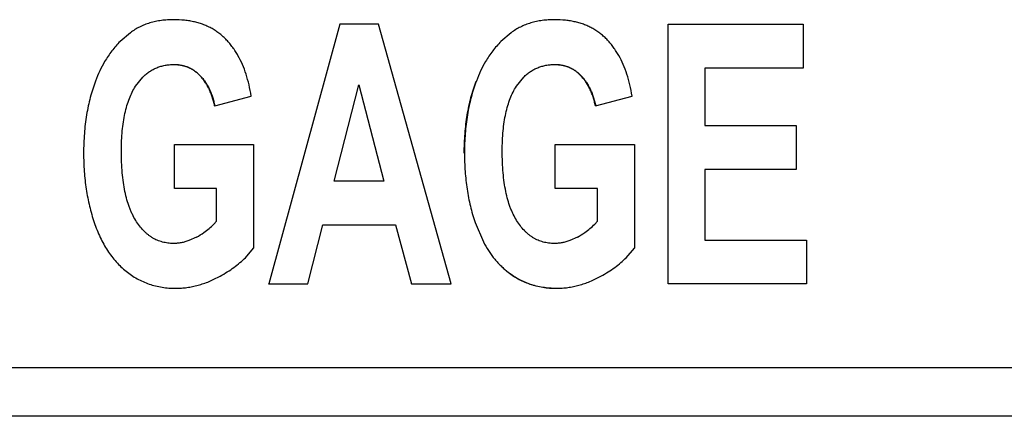
# Model space of a CAD drawing. Units: inches. Extents: x 0 to 10.3, y 0 to 8.2.
# Drawn here: x 6.6 to 6.8, y 4.1 to 4.2 of the extents above; entities that cross this region are included whole.
import ezdxf

# ---------------------------------------------------------------- set-up
doc = ezdxf.new("R2010")
doc.units = ezdxf.units.IN
doc.header["$LTSCALE"] = 0.605
doc.header["$MEASUREMENT"] = 0
doc.layers.get('0').update_dxf_attribs({"linetype": 'CONTINUOUS'})

msp = doc.modelspace()

# ---------------------------------------------------------------- linework, layer by layer
at = {"color": 7, "linetype": 'CONTINUOUS'}
for p, q in [((6.6780790101, 4.1844264538), (6.6617253962, 4.1244287384)), ((6.68704593, 4.1844264538), (6.6780790101, 4.1844264538)), ((6.703867046, 4.1244287384), (6.68704593, 4.1844264538)), ((6.7539970026, 4.1844264538), (6.7851377113, 4.1844264538)), ((6.7540015716, 4.1244287384), (6.7539970026, 4.1844264538)), ((6.7851377113, 4.1844264538), (6.7851384842, 4.1742767713)), ((6.6296956099, 4.1824525121), (6.6273167402, 4.1804089005)), ((6.7177031627, 4.1824525005), (6.7153243083, 4.1804089017)), ((6.7851384842, 4.1742767713), (6.7624776735, 4.1742767713)), ((6.7624776735, 4.1742767713), (6.7624786864, 4.1609757777)), ((6.6308963609, 4.1700613809), (6.632585985, 4.1721782306)), ((6.7189039295, 4.1700613809), (6.7205935554, 4.1721782324)), ((6.6767925921, 4.1481658975), (6.6824632738, 4.1704297145)), ((6.6824632738, 4.1704297145), (6.6882519174, 4.1481658975)), ((6.6492029522, 4.1655595102), (6.6576253832, 4.1678104487)), ((6.7372105208, 4.1655595102), (6.7456329518, 4.1678104487)), ((6.6491632736, 4.1655198285), (6.6492029522, 4.1655595102)), ((6.7371708422, 4.1655198285), (6.7372105208, 4.1655595102)), ((6.7624786864, 4.1609757777), (6.7835638201, 4.1609757777)), ((6.7835638201, 4.1609757777), (6.7835645899, 4.1508670223)), ((6.639892951, 4.1565966803), (6.6581705579, 4.1565966803)), ((6.6398937208, 4.146487925), (6.639892951, 4.1565966803)), ((6.6581705579, 4.1565966803), (6.658172378, 4.1326958259)), ((6.7278616108, 4.1464482433), (6.727860841, 4.1565569986)), ((6.7279005196, 4.1565966803), (6.7461781265, 4.1565966803)), ((6.7279012895, 4.146487925), (6.7279005196, 4.1565966803)), ((6.7461781265, 4.1565966803), (6.7461799466, 4.1326958259)), ((6.7835645899, 4.1508670223), (6.7624794562, 4.1508670223)), ((6.7624794562, 4.1508670223), (6.7624806997, 4.1345374938)), ((6.6882519174, 4.1481658975), (6.6767925921, 4.1481658975)), ((6.6496055026, 4.146487925), (6.6398937208, 4.146487925)), ((6.6495658239, 4.1464482433), (6.6496055026, 4.146487925)), ((6.6496060823, 4.1388756649), (6.6496055026, 4.146487925)), ((6.7375733725, 4.1464482433), (6.7278616108, 4.1464482433)), ((6.7376130512, 4.146487925), (6.7279012895, 4.146487925)), ((6.7375733725, 4.1464482433), (6.7376130512, 4.146487925)), ((6.7376136309, 4.1388756649), (6.7376130512, 4.146487925)), ((6.6496060823, 4.1388756649), (6.6489890504, 4.1382247883)), ((6.7093547711, 4.138622173), (6.7112659438, 4.1341103493)), ((6.7376136309, 4.1388756649), (6.7369965567, 4.1382247398)), ((6.6707209739, 4.1244287384), (6.6741863854, 4.1380571413)), ((6.6741863854, 4.1380571413), (6.6909742747, 4.1380571413)), ((6.690934596, 4.1380174596), (6.6909742747, 4.1380571413)), ((6.6909742747, 4.1380571413), (6.6946423062, 4.1244287384)), ((6.6449939799, 4.135233238), (6.6432112283, 4.1344122772)), ((6.7330015472, 4.1352332428), (6.7312187964, 4.1344122802)), ((6.7624806997, 4.1345374938), (6.7859436478, 4.1345374938)), ((6.7859436478, 4.1345374938), (6.7859444176, 4.1244287384)), ((6.6562714952, 4.1304781839), (6.658172378, 4.1326958259)), ((6.7442790596, 4.1304781884), (6.7461799466, 4.1326958259)), ((6.6562746273, 4.1304806181), (6.6562718462, 4.1304778336)), ((6.7442821879, 4.1304806189), (6.7442794106, 4.1304778382)), ((6.6616857176, 4.1243890567), (6.6617253962, 4.1244287384)), ((6.6617253962, 4.1244287384), (6.6707209739, 4.1244287384)), ((6.6946026276, 4.1243890567), (6.6946423062, 4.1244287384)), ((6.6946423062, 4.1244287384), (6.703867046, 4.1244287384)), ((6.7859444176, 4.1244287384), (6.7540015716, 4.1244287384)), ((6.5191279425, 4.1050851971), (6.8566150925, 4.1050851971)), ((6.8678655208, 4.0938356255), (6.5303783708, 4.0938356255))]:
    msp.add_line(p, q, dxfattribs=at)
at = {"color": 9, "linetype": 'CONTINUOUS'}
for p, q in [((6.6397086296, 4.1750556128), (6.6397483082, 4.1750952945)), ((6.7277161782, 4.1750556128), (6.7277558568, 4.1750952945)), ((6.621609173, 4.1712448831), (6.6216488516, 4.1712845648)), ((6.645810908, 4.1724772683), (6.6458505867, 4.17251695)), ((6.7096167371, 4.1712448712), (6.7096564157, 4.1712845529)), ((6.7338184566, 4.1724772683), (6.7338581353, 4.17251695)), ((6.6188542113, 4.1545925525), (6.61889389, 4.1546322342)), ((6.7068617799, 4.1545925525), (6.7069014586, 4.1546322342)), ((6.6213075238, 4.1385824914), (6.6213472025, 4.138622173)), ((6.628682666, 4.1272948181), (6.6287223446, 4.1273344997)), ((6.7166902346, 4.1272948181), (6.7167299133, 4.1273344997)), ((6.6402106048, 4.123405591), (6.6401709261, 4.1233659093)), ((6.7282181734, 4.123405591), (6.7281784947, 4.1233659093))]:
    msp.add_line(p, q, dxfattribs=at)
at = {"color": 7, "linetype": 'CONTINUOUS'}
for centre, radius, start, end in [((6.6360711949, 4.1513865382), 0.0184538668, 298.9154504817, 305.1783228384), ((6.636634027, 4.1505981906), 0.0174852411, 305.1591443293, 314.9574152157), ((6.7240785328, 4.1513868705), 0.0184542644, 298.915582284, 305.1783401088), ((6.7246418245, 4.1505978964), 0.0174848619, 305.1591140829, 314.9573089885)]:
    msp.add_arc(centre, radius, start, end, dxfattribs=at)
for points, knots in [([(6.639747514, 4.1854496157), (6.6392562084, 4.1854496157), (6.6382917051, 4.1854194912), (6.6368767655, 4.1852779479), (6.6355232638, 4.1850417029), (6.6342314013, 4.1847114852), (6.6330013404, 4.1842880517), (6.6318332697, 4.1837721752), (6.6307275197, 4.1831647799), (6.6300317139, 4.1826992075), (6.6296956099, 4.1824525121)], [0, 0, 0, 0, 0.1381536189, 0.2711162554, 0.399542063, 0.524140289, 0.6456705713, 0.764934389, 0.8827626423, 1, 1, 1, 1]), ([(6.6485807403, 4.1833834836), (6.6482735298, 4.1835556112), (6.6476413705, 4.1838794067), (6.6466517168, 4.1842984956), (6.6456151729, 4.1846535833), (6.6445318932, 4.1849443923), (6.6434018504, 4.1851707146), (6.6418064801, 4.1853898276), (6.6405785098, 4.1854496158), (6.639747514, 4.1854496157)], [0, 0, 0, 0, 0.1152103739, 0.2321252822, 0.3513318801, 0.4733893982, 0.5988239673, 0.7281253978, 1, 1, 1, 1]), ([(6.7277550626, 4.1854496157), (6.7272637592, 4.1854496157), (6.7262992597, 4.1854194911), (6.7248843248, 4.1852779477), (6.7235308261, 4.1850417022), (6.7222389648, 4.1847114836), (6.7210089035, 4.1842880486), (6.7198408308, 4.18377217), (6.7187350772, 4.1831647717), (6.7180392684, 4.1826991971), (6.7177031627, 4.1824525005)], [0, 0, 0, 0, 0.1381530092, 0.2711152104, 0.3995407568, 0.5241388955, 0.6456692648, 0.7649333438, 0.8827620329, 1, 1, 1, 1]), ([(6.7365883039, 4.1833834835), (6.7362810933, 4.1835556112), (6.7356489339, 4.1838794068), (6.7346592796, 4.1842984959), (6.7336227348, 4.1846535836), (6.7325394535, 4.1849443925), (6.7314094087, 4.1851707148), (6.7298140344, 4.1853898277), (6.7285860608, 4.1854496158), (6.7277550626, 4.1854496157)], [0, 0, 0, 0, 0.1152102102, 0.2321249852, 0.3513314896, 0.4733889623, 0.5988235416, 0.7281250444, 1, 1, 1, 1]), ([(6.6519520427, 4.1807431067), (6.6517055019, 4.1810055093), (6.6511946123, 4.1815104148), (6.6503743389, 4.1822058042), (6.6495042578, 4.182834857), (6.648893353, 4.1832083293), (6.6485807403, 4.1833834836)], [0, 0, 0, 0, 0.2513134732, 0.5008011673, 0.7498833374, 1, 1, 1, 1]), ([(6.7399596077, 4.1807430998), (6.7397130671, 4.1810055032), (6.7392021776, 4.1815104102), (6.738381904, 4.1822058015), (6.7375118224, 4.1828348558), (6.7369009169, 4.1832083289), (6.7365883039, 4.1833834835)], [0, 0, 0, 0, 0.2513134942, 0.5008011764, 0.7498833297, 1, 1, 1, 1]), ([(6.6273167461, 4.1804088946), (6.6269790951, 4.1800710452), (6.6263225836, 4.1793675733), (6.6254032626, 4.1782407222), (6.6245441035, 4.1770371728), (6.624017195, 4.1761933996), (6.6237636998, 4.1757599286)], [0, 0, 0, 0, 0.244267586, 0.4916362638, 0.7432025347, 1, 1, 1, 1]), ([(6.6545640498, 4.1771676961), (6.6543777168, 4.1774970295), (6.6539901414, 4.1781399682), (6.6533586844, 4.1790618593), (6.6526827281, 4.1799316227), (6.6522002588, 4.1804789209), (6.6519520427, 4.1807431067)], [0, 0, 0, 0, 0.255794048, 0.5071702027, 0.7549498066, 1, 1, 1, 1]), ([(6.7153243142, 4.1804088959), (6.7149866631, 4.1800710465), (6.7143301515, 4.179367574), (6.71341083, 4.1782407216), (6.71255167, 4.1770371698), (6.7120247608, 4.1761933946), (6.7117712651, 4.1757599223)], [0, 0, 0, 0, 0.2442672781, 0.4916358562, 0.7432022313, 1, 1, 1, 1]), ([(6.7425716104, 4.1771676907), (6.7423852772, 4.1774970242), (6.7419977016, 4.1781399628), (6.7413662452, 4.1790618536), (6.7406902905, 4.1799316164), (6.7402078228, 4.1804789143), (6.7399596077, 4.1807430998)], [0, 0, 0, 0, 0.2557943489, 0.5071706357, 0.7549501563, 1, 1, 1, 1]), ([(6.6237636998, 4.1757599286), (6.6233559201, 4.1750626346), (6.6225885978, 4.1735975364), (6.621947136, 4.1720737145), (6.6216488516, 4.1712845648)], [0, 0, 0, 0, 0.4891412517, 1, 1, 1, 1]), ([(6.6325870149, 4.1721772043), (6.6328254934, 4.1724165148), (6.6333180143, 4.1728681447), (6.6341112894, 4.1734646211), (6.6349474993, 4.1739693274), (6.6358263584, 4.1743819377), (6.6367475786, 4.1747023218), (6.6377108492, 4.174930461), (6.6387157848, 4.1750664651), (6.6394005374, 4.1750952946), (6.6397483082, 4.1750952945)], [0, 0, 0, 0, 0.1275459525, 0.2518374992, 0.3741002172, 0.4956210838, 0.6177105393, 0.7416609921, 0.8687080698, 1, 1, 1, 1]), ([(6.645810908, 4.1724772683), (6.6456102806, 4.1726884382), (6.6451952286, 4.1730870693), (6.6445236291, 4.1736143001), (6.6438135744, 4.174060451), (6.6430653204, 4.1744251987), (6.6422791434, 4.1747084019), (6.6414553489, 4.1749100326), (6.6405943095, 4.1750301936), (6.6400070526, 4.1750556128), (6.6397086296, 4.1750556128)], [0, 0, 0, 0, 0.1281321912, 0.2526894584, 0.374964153, 0.4963215595, 0.6181577922, 0.7418527424, 0.8687256579, 1, 1, 1, 1]), ([(6.6397483082, 4.1750952945), (6.6400467313, 4.1750952945), (6.6406339882, 4.1750698753), (6.6414950275, 4.1749497142), (6.6423188221, 4.1747480836), (6.6431049991, 4.1744648804), (6.6438532531, 4.1741001327), (6.6445633077, 4.1736539818), (6.6452349072, 4.1731267509), (6.6456499593, 4.1727281198), (6.6458505867, 4.17251695)], [0, 0, 0, 0, 0.1312743421, 0.2581472576, 0.3818422078, 0.5036784405, 0.625035847, 0.7473105416, 0.8718678088, 1, 1, 1, 1]), ([(6.656441867, 4.1728481032), (6.6561925567, 4.173613216), (6.655639708, 4.1750875348), (6.6549418896, 4.1764998845), (6.6545640498, 4.1771676961)], [0, 0, 0, 0, 0.5119008138, 1, 1, 1, 1]), ([(6.7117712651, 4.1757599223), (6.7113634855, 4.1750626277), (6.7105961629, 4.1735975275), (6.7099547005, 4.1720737038), (6.7096564157, 4.1712845529)], [0, 0, 0, 0, 0.489141043, 1, 1, 1, 1]), ([(6.7205945851, 4.1721772062), (6.7208330634, 4.1724165165), (6.7213255839, 4.1728681461), (6.7221188579, 4.173464622), (6.7229550663, 4.1739693279), (6.7238339232, 4.174381938), (6.7247551406, 4.174702322), (6.7257184075, 4.174930461), (6.7267233385, 4.1750664651), (6.7274080878, 4.1750952946), (6.7277558568, 4.1750952945)], [0, 0, 0, 0, 0.1275462029, 0.2518379557, 0.3741008218, 0.4956217641, 0.6177112089, 0.7416615517, 0.8687084092, 1, 1, 1, 1]), ([(6.7338184566, 4.1724772683), (6.7336178293, 4.172688438), (6.7332027782, 4.1730870689), (6.7325311806, 4.1736142999), (6.7318211283, 4.174060451), (6.7310728763, 4.1744251989), (6.7302867003, 4.1747084021), (6.7294629051, 4.1749100328), (6.7286018629, 4.1750301938), (6.7280146031, 4.1750556128), (6.7277161782, 4.1750556128)], [0, 0, 0, 0, 0.12813208, 0.2526890934, 0.3749634588, 0.4963205485, 0.6181565801, 0.7418515571, 0.8687248405, 1, 1, 1, 1]), ([(6.7277558568, 4.1750952945), (6.7280542818, 4.1750952945), (6.7286415415, 4.1750698755), (6.7295025838, 4.1749497145), (6.730326379, 4.1747480838), (6.731112555, 4.1744648806), (6.7318608069, 4.1741001327), (6.7325708593, 4.1736539816), (6.7332424568, 4.1731267506), (6.733657508, 4.1727281197), (6.7338581353, 4.17251695)], [0, 0, 0, 0, 0.1312751595, 0.2581484429, 0.3818434199, 0.5036794515, 0.6250365412, 0.7473109066, 0.87186792, 1, 1, 1, 1]), ([(6.7444494323, 4.1728480995), (6.7442001209, 4.1736132122), (6.7436472702, 4.1750875303), (6.7429494505, 4.1764998794), (6.7425716104, 4.1771676907)], [0, 0, 0, 0, 0.5119008942, 1, 1, 1, 1]), ([(6.6576253832, 4.1678104487), (6.657487941, 4.1686870309), (6.6571618386, 4.1703840324), (6.656701806, 4.1720503721), (6.656441867, 4.1728481032)], [0, 0, 0, 0, 0.5139831991, 1, 1, 1, 1]), ([(6.7456329518, 4.1678104487), (6.7454955097, 4.1686870303), (6.7451694065, 4.1703840308), (6.7447093721, 4.1720503691), (6.7444494323, 4.1728480995)], [0, 0, 0, 0, 0.5139831485, 1, 1, 1, 1]), ([(6.6216488516, 4.1712845648), (6.6214170742, 4.1706713679), (6.6209825513, 4.1694210037), (6.6204228801, 4.1674960089), (6.6199497843, 4.1655065245), (6.6195631851, 4.1634531891), (6.6192629608, 4.1613364634), (6.6189740728, 4.1583934479), (6.6188937746, 4.1561473444), (6.61889389, 4.1546322342)], [0, 0, 0, 0, 0.1158976719, 0.233901931, 0.354284513, 0.4772979615, 0.6031756566, 0.7321322012, 1, 1, 1, 1]), ([(6.6491632736, 4.1655198285), (6.64908969, 4.1658801037), (6.6489273352, 4.1665820375), (6.6486297453, 4.1675985253), (6.6482835212, 4.1685557857), (6.647888596, 4.1694546945), (6.6474449068, 4.1702961403), (6.6469523943, 4.1710809939), (6.6464111011, 4.1718100374), (6.646015886, 4.1722615191), (6.645810908, 4.1724772683)], [0, 0, 0, 0, 0.1409828895, 0.2760661536, 0.4058518206, 0.5309960564, 0.652207734, 0.7702436776, 0.88590007, 1, 1, 1, 1]), ([(6.6458505867, 4.17251695), (6.6460555646, 4.1723012008), (6.6464507797, 4.1718497191), (6.6469920729, 4.1711206756), (6.6474845854, 4.170335822), (6.6479282747, 4.1694943762), (6.6483231999, 4.1685954674), (6.6486694239, 4.167638207), (6.6489670139, 4.1666217192), (6.6491293687, 4.1659197854), (6.6492029522, 4.1655595102)], [0, 0, 0, 0, 0.11409993, 0.2297563224, 0.347792266, 0.4690039436, 0.5941481794, 0.7239338464, 0.8590171105, 1, 1, 1, 1]), ([(6.7068617799, 4.1545925525), (6.7068616645, 4.1561076626), (6.7069419627, 4.1583537659), (6.7072308506, 4.1612967809), (6.7075310745, 4.1634135057), (6.7079176731, 4.1654668397), (6.7083907681, 4.1674563219), (6.7089504381, 4.1693813137), (6.7093849602, 4.1706316756), (6.7096167371, 4.1712448712)], [0, 0, 0, 0, 0.2678679873, 0.3968246011, 0.522702337, 0.645715789, 0.7660983283, 0.8841024896, 1, 1, 1, 1]), ([(6.7096564157, 4.1712845529), (6.7094246389, 4.1706713573), (6.7089901168, 4.1694209954), (6.7084304467, 4.1674960035), (6.7079573518, 4.1655065213), (6.7075707531, 4.1634531874), (6.7072705292, 4.1613364626), (6.7069816414, 4.1583934476), (6.7069013432, 4.1561473443), (6.7069014586, 4.1546322342)], [0, 0, 0, 0, 0.1158975104, 0.2339016717, 0.354284211, 0.477297663, 0.6031753989, 0.7321320127, 1, 1, 1, 1]), ([(6.7371708422, 4.1655198285), (6.7370972587, 4.1658801038), (6.7369349032, 4.1665820377), (6.7366373109, 4.1675985255), (6.7362910835, 4.1685557859), (6.7358961546, 4.1694546946), (6.7354524616, 4.1702961404), (6.734959946, 4.1710809937), (6.7344186505, 4.1718100371), (6.7340234347, 4.1722615189), (6.7338184566, 4.1724772683)], [0, 0, 0, 0, 0.1409827566, 0.2760659513, 0.405851613, 0.5309958982, 0.6522076597, 0.7702436894, 0.8859001253, 1, 1, 1, 1]), ([(6.7338581353, 4.17251695), (6.7340631134, 4.1723012006), (6.7344583292, 4.1718497188), (6.7349996246, 4.1711206754), (6.7354921403, 4.170335822), (6.7359358333, 4.1694943763), (6.7363307622, 4.1685954676), (6.7366769896, 4.1676382072), (6.7369745819, 4.1666217194), (6.7371369373, 4.1659197855), (6.7372105208, 4.1655595102)], [0, 0, 0, 0, 0.1140998747, 0.2297563106, 0.3477923403, 0.4690041018, 0.594148387, 0.7239340487, 0.8590172434, 1, 1, 1, 1]), ([(6.6276315941, 4.1551233428), (6.6276315333, 4.155922195), (6.6276623195, 4.157471684), (6.6278118638, 4.1597204122), (6.6280633705, 4.1618193905), (6.6284169873, 4.1637682817), (6.628872936, 4.1655667884), (6.6294316313, 4.1672146534), (6.630093421, 4.1687112067), (6.6306171848, 4.1696310213), (6.6308963609, 4.1700613809)], [0, 0, 0, 0, 0.1547376581, 0.3000837547, 0.436368776, 0.5640006966, 0.6834837532, 0.7954404688, 0.9006357507, 1, 1, 1, 1]), ([(6.7156391627, 4.1551233428), (6.7156391019, 4.155922195), (6.7156698881, 4.157471684), (6.7158194324, 4.1597204122), (6.7160709392, 4.1618193905), (6.7164245559, 4.1637682817), (6.7168805046, 4.1655667884), (6.7174391999, 4.1672146534), (6.7181009896, 4.1687112067), (6.7186247535, 4.1696310213), (6.7189039295, 4.1700613809)], [0, 0, 0, 0, 0.1547376581, 0.3000837547, 0.436368776, 0.5640006966, 0.6834837532, 0.7954404688, 0.9006357507, 1, 1, 1, 1]), ([(6.61889389, 4.1546322342), (6.6188939978, 4.1532165699), (6.6189660228, 4.1511099965), (6.6192206117, 4.1483367081), (6.6194868443, 4.1463149676), (6.6198305746, 4.1443330918), (6.620252361, 4.1423904587), (6.6207527374, 4.1404865835), (6.6211402986, 4.1392388914), (6.6213472025, 4.138622173)], [0, 0, 0, 0, 0.2610859422, 0.3882786716, 0.5135232649, 0.6370601389, 0.7591415172, 0.8800305257, 1, 1, 1, 1]), ([(6.6309480391, 4.139070111), (6.6306616618, 4.1395293157), (6.6302659135, 4.1402550671), (6.6298052065, 4.1412732759), (6.6293652937, 4.1423816767), (6.6288849048, 4.1438769695), (6.6284233389, 4.1458072087), (6.628066275, 4.1479026584), (6.6278129381, 4.1501630939), (6.6276626126, 4.1525883619), (6.6276316598, 4.1542605468), (6.6276315941, 4.1551233428)], [0, 0, 0, 0, 0.0978721116, 0.1491227783, 0.2020703297, 0.3134573379, 0.4328045829, 0.5607057637, 0.6976337918, 0.8439651667, 1, 1, 1, 1]), ([(6.7069014586, 4.1546322342), (6.7069015664, 4.1532165699), (6.7069735914, 4.1511099965), (6.7072281804, 4.1483367081), (6.707494413, 4.1463149676), (6.7078381432, 4.1443330918), (6.7082599297, 4.1423904587), (6.7087603061, 4.1404865835), (6.7091478672, 4.1392388914), (6.7093547711, 4.138622173)], [0, 0, 0, 0, 0.2610859422, 0.3882786716, 0.5135232649, 0.6370601389, 0.7591415172, 0.8800305257, 1, 1, 1, 1]), ([(6.7189556077, 4.139070111), (6.7186692304, 4.1395293157), (6.7182734821, 4.1402550671), (6.7178127751, 4.1412732759), (6.7173728623, 4.1423816767), (6.7168924735, 4.1438769695), (6.7164309075, 4.1458072087), (6.7160738437, 4.1479026584), (6.7158205068, 4.1501630939), (6.7156701812, 4.1525883619), (6.7156392284, 4.1542605468), (6.7156391627, 4.1551233428)], [0, 0, 0, 0, 0.0978721116, 0.1491227783, 0.2020703297, 0.3134573379, 0.4328045829, 0.5607057637, 0.6976337918, 0.8439651667, 1, 1, 1, 1]), ([(6.6213472025, 4.138622173), (6.6215488345, 4.1380211682), (6.6219765307, 4.136851827), (6.6227078123, 4.1351693527), (6.6235160015, 4.1335933738), (6.6244009911, 4.1321241286), (6.6253626783, 4.1307618221), (6.6264009624, 4.1295066893), (6.6275155488, 4.1283591061), (6.6283126252, 4.1276630767), (6.6287223446, 4.1273344997)], [0, 0, 0, 0, 0.1391350106, 0.2731029955, 0.4024005125, 0.5275790328, 0.6492453582, 0.7680594122, 0.8847288201, 1, 1, 1, 1]), ([(6.6396655066, 4.1337598957), (6.6394425896, 4.1337598957), (6.6390013224, 4.1337731887), (6.6383481911, 4.133834821), (6.6377116307, 4.1339379825), (6.6370916579, 4.13408274), (6.636488257, 4.1342691496), (6.6359014255, 4.1344972539), (6.6353311558, 4.1347670819), (6.6347774347, 4.1350786496), (6.6342402373, 4.1354319652), (6.6337195298, 4.1358270282), (6.6332152536, 4.1362638531), (6.6325555289, 4.1369109745), (6.6317708947, 4.1378319084), (6.6312155323, 4.1386411868), (6.6309480391, 4.139070111)], [0, 0, 0, 0, 0.0624777909, 0.1236371689, 0.1837436328, 0.2430772447, 0.3019295338, 0.3605996412, 0.4193899267, 0.4786013459, 0.5385289432, 0.5994577884, 0.6616596085, 0.7253902636, 0.8583220737, 1, 1, 1, 1]), ([(6.7276730753, 4.1337598957), (6.7274501571, 4.1337598957), (6.727008888, 4.1337731887), (6.7263557543, 4.1338348209), (6.7257191921, 4.1339379824), (6.7250992182, 4.1340827399), (6.7244958169, 4.1342691495), (6.7239089854, 4.1344972539), (6.7233387162, 4.1347670818), (6.7227849959, 4.1350786495), (6.7222477995, 4.1354319651), (6.7217270931, 4.1358270282), (6.7212228182, 4.1362638531), (6.7205630951, 4.1369109746), (6.7197784624, 4.1378319088), (6.7192231009, 4.1386411869), (6.7189556077, 4.139070111)], [0, 0, 0, 0, 0.0624780863, 0.1236376796, 0.1837442868, 0.2430779786, 0.3019302936, 0.3606003826, 0.4193906153, 0.4786019566, 0.5385294603, 0.5994582046, 0.6616599239, 0.7253904847, 0.8583221463, 1, 1, 1, 1]), ([(6.6432112283, 4.1344122772), (6.6429199139, 4.1343050771), (6.6423352642, 4.1341160958), (6.6414456589, 4.1339106759), (6.6405557254, 4.1337873462), (6.6399612997, 4.1337598958), (6.6396655066, 4.1337598957)], [0, 0, 0, 0, 0.2570336116, 0.5080861919, 0.7550718347, 1, 1, 1, 1]), ([(6.7112659438, 4.1341103493), (6.7116232408, 4.1334332223), (6.7121985151, 4.1324495035), (6.7130504766, 4.1312108495), (6.7137172635, 4.1303385039), (6.7144179394, 4.129513986), (6.7151524778, 4.1287372991), (6.7159207753, 4.1280085362), (6.7164567539, 4.1275535615), (6.7167299133, 4.1273344997)], [0, 0, 0, 0, 0.2620568803, 0.3893109744, 0.5144226914, 0.6377098063, 0.7595041583, 0.880149686, 1, 1, 1, 1]), ([(6.7312187964, 4.1344122802), (6.7309274808, 4.1343050795), (6.730342829, 4.1341160975), (6.7294532218, 4.1339106768), (6.7285632899, 4.1337873465), (6.7279688664, 4.1337598958), (6.7276730753, 4.1337598957)], [0, 0, 0, 0, 0.2570347689, 0.5080880384, 0.75507345, 1, 1, 1, 1]), ([(6.6504330016, 4.1262063703), (6.6510005429, 4.1265190122), (6.6520917523, 4.1271611608), (6.6536277403, 4.1282027991), (6.6550213913, 4.1292979514), (6.6558724675, 4.1300790121), (6.6562718456, 4.130477833)], [0, 0, 0, 0, 0.2678699804, 0.5230512032, 0.7666680374, 1, 1, 1, 1]), ([(6.7384405702, 4.1262063703), (6.7390081116, 4.1265190123), (6.7400993207, 4.1271611613), (6.7416353072, 4.1282028011), (6.7430289564, 4.1292979551), (6.7438800317, 4.1300790165), (6.7442794099, 4.1304778376)], [0, 0, 0, 0, 0.2678700861, 0.5230512008, 0.7666679359, 1, 1, 1, 1]), ([(6.6287223446, 4.1273344997), (6.6291261604, 4.1270106572), (6.6299534536, 4.1264002694), (6.6312600332, 4.125598392), (6.6326197912, 4.124920031), (6.6340330661, 4.1243654512), (6.6355002648, 4.1239347227), (6.6370217894, 4.1236278352), (6.638597948, 4.1234446806), (6.6396681007, 4.1234055911), (6.6402106048, 4.123405591)], [0, 0, 0, 0, 0.1253952222, 0.2487167361, 0.3709285167, 0.4930264609, 0.6160148943, 0.7408823061, 0.8685791487, 1, 1, 1, 1]), ([(6.7281784947, 4.1233659093), (6.7276359907, 4.1233659094), (6.726565838, 4.1234049989), (6.7249896793, 4.1235881535), (6.7234681547, 4.123895041), (6.7220009561, 4.1243257695), (6.7205876812, 4.1248803493), (6.7192279231, 4.1255587103), (6.7179213436, 4.1263605877), (6.7170940503, 4.1269709755), (6.7166902346, 4.1272948181)], [0, 0, 0, 0, 0.1314208513, 0.2591176939, 0.3839851057, 0.5069735391, 0.6290714833, 0.751283264, 0.8746047778, 1, 1, 1, 1]), ([(6.7167299133, 4.1273344997), (6.717133729, 4.1270106572), (6.7179610222, 4.1264002694), (6.7192676018, 4.125598392), (6.7206273598, 4.124920031), (6.7220406347, 4.1243654512), (6.7235078334, 4.1239347227), (6.725029358, 4.1236278352), (6.7266055166, 4.1234446806), (6.7276756693, 4.1234055911), (6.7282181734, 4.123405591)], [0, 0, 0, 0, 0.1253952222, 0.248716736, 0.3709285167, 0.4930264609, 0.6160148943, 0.7408823061, 0.8685791487, 1, 1, 1, 1]), ([(6.6402106048, 4.123405591), (6.6406401284, 4.123405591), (6.6415005541, 4.1234350738), (6.6427884809, 4.1235676852), (6.6440735043, 4.1237883681), (6.645355427, 4.1240968025), (6.6466341658, 4.124492655), (6.6479096437, 4.1249755954), (6.6491817518, 4.1255452642), (6.6500165792, 4.1259769752), (6.6504330016, 4.1262063703)], [0, 0, 0, 0, 0.1202874297, 0.2408796187, 0.3623234336, 0.4851493422, 0.609865246, 0.7369515645, 0.8668577179, 1, 1, 1, 1]), ([(6.7282181734, 4.123405591), (6.728647697, 4.123405591), (6.7295081228, 4.1234350738), (6.7307960495, 4.1235676852), (6.7320810729, 4.1237883681), (6.7333629956, 4.1240968025), (6.7346417345, 4.124492655), (6.7359172123, 4.1249755954), (6.7371893204, 4.1255452642), (6.7380241478, 4.1259769752), (6.7384405702, 4.1262063703)], [0, 0, 0, 0, 0.1202874297, 0.2408796187, 0.3623234336, 0.4851493422, 0.609865246, 0.7369515645, 0.8668577179, 1, 1, 1, 1])]:
    msp.add_open_spline(points, degree=3, knots=knots, dxfattribs=at)

doc.saveas('drawing.dxf')
